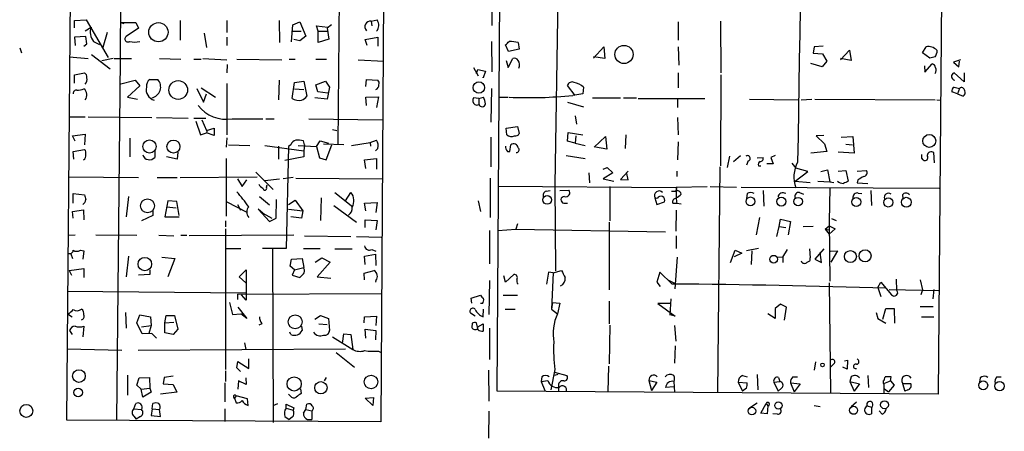
# Model space of a CAD drawing. Extents: x 3 to 98617, y 0 to 132955.
# Drawn here: x 392 to 532, y 132533 to 132591 of the extents above; entities that cross this region are included whole.
import ezdxf

# ---------------------------------------------------------------- set-up
doc = ezdxf.new("R2010")
doc.units = 0
doc.header["$MEASUREMENT"] = 0
doc.layers.add('MAIN', color=5, linetype='CONTINUOUS')

msp = doc.modelspace()

# ---------------------------------------------------------------- linework, layer by layer
at = {"layer": 'MAIN'}
for p, q in [((459.5707, 132538.3006), (461.772, 132862.8279)), ((524.4253, 132787.9826), (522.3087, 132537.8772)), ((398.272, 132534.1519), (399.7113, 132697.4739)), ((444.0767, 132696.8812), (442.976, 132533.8979)), ((437.4727, 132634.3126), (436.88, 132573.4372)), ((468.376, 132605.6106), (467.7833, 132567.6799)), ((405.9767, 132603.9172), (405.892, 132585.5446)), ((458.8087, 132592.9106), (458.8087, 132590.3706)), ((399.3727, 132591.0479), (401.066, 132591.1326)), ((399.3727, 132590.0319), (399.3727, 132591.0479)), ((401.066, 132591.1326), (404.1987, 132585.7986)), ((405.9767, 132590.7939), (406.4, 132590.6246)), ((405.9767, 132590.7939), (408.0933, 132590.7939)), ((408.0933, 132590.7939), (408.5167, 132589.9472)), ((414.4433, 132591.0479), (414.4433, 132588.2539)), ((421.0473, 132591.0479), (421.0473, 132589.3546)), ((428.498, 132591.0479), (428.5827, 132587.9152)), ((430.4453, 132590.4552), (431.4613, 132590.8786)), ((431.4613, 132590.8786), (432.308, 132588.8466)), ((441.6213, 132590.9632), (442.468, 132591.1326)), ((441.6213, 132590.9632), (441.706, 132590.2859)), ((485.3093, 132590.8786), (485.3093, 132588.2539)), ((491.3207, 132590.9632), (491.4053, 132583.5972)), ((400.8967, 132589.6086), (401.7433, 132590.1166)), ((404.0293, 132589.3546), (403.4367, 132587.2379)), ((408.5167, 132589.9472), (406.7387, 132588.7619)), ((417.83, 132589.2699), (418.1687, 132587.2379)), ((430.276, 132587.9999), (430.4453, 132590.4552)), ((430.276, 132589.5239), (431.6307, 132589.5239)), ((434.086, 132589.5239), (433.832, 132590.2859)), ((433.832, 132590.2859), (435.4407, 132590.1166)), ((434.086, 132589.5239), (435.356, 132589.5239)), ((434.086, 132587.9152), (434.086, 132589.5239)), ((435.9487, 132590.4552), (435.356, 132589.9472)), ((435.356, 132589.9472), (435.61, 132588.4232)), ((400.9813, 132588.7619), (399.3727, 132588.6772)), ((399.3727, 132588.6772), (399.4573, 132587.4919)), ((400.7273, 132587.4072), (401.1507, 132587.7459)), ((401.1507, 132587.7459), (400.9813, 132588.7619)), ((402.082, 132588.0846), (402.9287, 132587.6612)), ((421.0473, 132588.6772), (421.0473, 132587.4919)), ((431.4613, 132588.1692), (430.6147, 132588.3386)), ((432.308, 132588.8466), (431.4613, 132588.1692)), ((435.61, 132588.4232), (434.086, 132587.9152)), ((440.7747, 132588.3386), (442.5527, 132588.6772)), ((441.0287, 132587.4919), (440.7747, 132588.3386)), ((442.5527, 132588.6772), (442.5527, 132587.4072)), ((458.724, 132588.0846), (458.8087, 132583.7666)), ((462.534, 132587.9152), (462.7033, 132586.9839)), ((391.5833, 132587.1532), (391.8373, 132586.4759)), ((461.1793, 132586.6452), (460.756, 132587.5766)), ((462.7033, 132586.9839), (461.1793, 132586.6452)), ((473.2867, 132585.7139), (474.726, 132587.3226)), ((474.726, 132587.3226), (474.8953, 132585.6292)), ((485.3093, 132587.3226), (485.394, 132584.6979)), ((504.698, 132587.3226), (504.5287, 132586.3912)), ((504.5287, 132586.3912), (505.8833, 132586.3066)), ((505.968, 132587.4072), (504.698, 132587.3226)), ((508.4233, 132585.4599), (509.6933, 132586.8146)), ((509.6933, 132586.8146), (509.9473, 132585.3752)), ((520.1073, 132586.4759), (520.6153, 132587.3226)), ((521.1233, 132585.7139), (520.1073, 132586.4759)), ((522.1393, 132586.8146), (522.1393, 132586.4759)), ((398.6953, 132585.8832), (401.32, 132585.6292)), ((401.828, 132586.2219), (404.4527, 132584.1899)), ((403.2673, 132585.3752), (404.876, 132585.7139)), ((405.0453, 132585.6292), (407.5007, 132585.6292)), ((405.892, 132585.5446), (405.384, 132534.1519)), ((411.48, 132585.6292), (414.528, 132585.5446)), ((416.3907, 132585.5446), (417.4067, 132585.5446)), ((417.6607, 132585.6292), (421.0473, 132585.4599)), ((422.4867, 132585.5446), (428.9213, 132585.4599)), ((429.9373, 132585.5446), (430.784, 132585.5446)), ((433.7473, 132585.5446), (435.2713, 132585.5446)), ((439.7587, 132585.4599), (443.3993, 132585.2906)), ((460.8407, 132585.3752), (461.0947, 132584.3592)), ((461.0947, 132584.3592), (461.772, 132585.6292)), ((474.8953, 132585.6292), (473.2867, 132585.8832)), ((505.7987, 132584.4439), (504.19, 132584.9519)), ((506.476, 132585.2906), (505.7987, 132584.4439)), ((505.8833, 132586.3066), (506.476, 132585.2906)), ((509.9473, 132585.3752), (508.4233, 132585.6292)), ((521.8853, 132585.8832), (521.1233, 132585.7139)), ((525.526, 132585.4599), (524.51, 132585.1212)), ((524.51, 132585.1212), (525.272, 132584.4439)), ((525.272, 132584.4439), (525.3567, 132585.2906)), ((399.3727, 132583.3432), (400.812, 132583.5972)), ((421.132, 132584.7826), (421.0473, 132583.5972)), ((456.184, 132584.3592), (456.8613, 132583.1739)), ((456.6073, 132583.5126), (456.7767, 132584.1052)), ((456.7767, 132584.1052), (457.8773, 132583.8512)), ((457.8773, 132583.8512), (457.5387, 132582.9199)), ((485.3093, 132583.5972), (485.3093, 132581.4806)), ((520.3613, 132584.6132), (520.446, 132583.6819)), ((520.446, 132583.6819), (521.462, 132584.8672)), ((526.034, 132582.3272), (524.5947, 132583.5972)), ((526.034, 132583.5972), (526.034, 132582.3272)), ((399.3727, 132582.1579), (399.3727, 132583.3432)), ((405.8073, 132581.9886), (408.0087, 132582.5812)), ((408.0087, 132582.5812), (408.686, 132581.7346)), ((410.1253, 132582.6659), (411.226, 132582.6659)), ((428.498, 132582.5812), (428.4133, 132579.7872)), ((430.3607, 132579.9566), (430.6993, 132582.2426)), ((430.6993, 132582.2426), (432.054, 132582.4119)), ((432.054, 132582.4119), (432.4773, 132580.2952)), ((433.7473, 132581.9039), (435.102, 132582.4119)), ((435.102, 132582.4119), (435.6947, 132581.5652)), ((440.8593, 132581.6499), (440.944, 132582.6659)), ((440.944, 132582.6659), (442.5527, 132582.5812)), ((457.5387, 132582.9199), (457.5387, 132583.0046)), ((491.4053, 132583.3432), (491.3207, 132570.3892)), ((408.686, 132581.7346), (406.908, 132580.1259)), ((416.814, 132581.3959), (417.7453, 132579.4486)), ((417.4067, 132581.4806), (419.4387, 132580.1259)), ((421.0473, 132582.0732), (421.0473, 132574.7919)), ((430.6993, 132581.3112), (432.054, 132581.2266)), ((434.0013, 132580.8879), (433.7473, 132581.9039)), ((435.4407, 132580.7186), (434.0013, 132580.8879)), ((435.6947, 132581.5652), (435.356, 132579.8719)), ((458.724, 132581.3959), (458.6393, 132576.5699)), ((470.662, 132580.3799), (469.5613, 132581.8192)), ((471.8473, 132581.5652), (471.7627, 132580.6339)), ((525.1027, 132580.6339), (524.256, 132580.8879)), ((524.5947, 132581.5652), (525.3567, 132581.3959)), ((525.3567, 132581.3959), (525.1027, 132580.6339)), ((406.908, 132580.1259), (408.3473, 132579.8719)), ((417.7453, 132579.4486), (418.1687, 132580.6339)), ((435.356, 132579.8719), (433.578, 132580.0412)), ((440.8593, 132580.1259), (442.6373, 132580.2106)), ((440.944, 132578.9406), (440.8593, 132580.1259)), ((442.6373, 132580.2106), (442.3833, 132578.6866)), ((456.946, 132579.9566), (456.184, 132580.0412)), ((456.946, 132579.9566), (457.6233, 132580.1259)), ((456.946, 132579.9566), (456.946, 132579.1099)), ((459.74, 132580.1259), (461.0947, 132580.1259)), ((469.5613, 132579.4486), (471.8473, 132578.7712)), ((471.7627, 132580.6339), (470.3233, 132580.3799)), ((473.1173, 132580.0412), (477.0967, 132580.0412)), ((477.52, 132580.0412), (479.3827, 132580.0412)), ((479.6367, 132579.9566), (489.1193, 132579.9566)), ((485.2247, 132579.9566), (485.2247, 132578.6866)), ((495.4693, 132579.8719), (502.412, 132579.7872)), ((502.8353, 132579.7872), (504.3593, 132579.8719)), ((504.7827, 132579.8719), (521.8853, 132579.7872)), ((522.1393, 132579.7872), (522.6473, 132579.7026)), ((525.1027, 132580.6339), (525.8647, 132580.2952)), ((398.6107, 132577.3319), (400.8967, 132577.3319)), ((401.32, 132577.3319), (410.3793, 132577.2472)), ((411.0567, 132577.2472), (415.544, 132577.1626)), ((416.3907, 132577.1626), (418.084, 132577.1626)), ((416.6447, 132576.7392), (417.322, 132574.7919)), ((417.4913, 132576.9086), (418.1687, 132575.3846)), ((421.8093, 132577.0779), (426.212, 132577.0779)), ((426.6353, 132577.0779), (427.8207, 132577.0779)), ((432.7313, 132577.0779), (443.23, 132576.9086)), ((470.662, 132577.5012), (470.8313, 132576.3159)), ((485.2247, 132577.2472), (485.3093, 132574.7919)), ((418.1687, 132575.3846), (419.2693, 132575.7232)), ((418.2533, 132575.4692), (418.1687, 132575.0459)), ((419.2693, 132575.7232), (419.2693, 132574.7072)), ((436.118, 132575.5539), (436.7107, 132575.3846)), ((460.8407, 132575.7232), (462.4493, 132575.9772)), ((460.9253, 132574.7919), (460.8407, 132575.7232)), ((462.4493, 132575.9772), (462.7033, 132574.9612)), ((469.5613, 132573.8606), (469.646, 132575.1306)), ((469.646, 132575.1306), (471.7627, 132574.7919)), ((399.1187, 132574.6226), (400.8967, 132574.8766)), ((399.4573, 132573.8606), (399.1187, 132574.6226)), ((400.8967, 132574.8766), (400.812, 132573.3526)), ((407.2467, 132574.2839), (407.2467, 132571.6592)), ((417.322, 132574.7919), (418.1687, 132575.0459)), ((419.2693, 132574.7072), (418.1687, 132575.0459)), ((421.0473, 132574.3686), (420.9627, 132573.0139)), ((432.1387, 132573.3526), (431.9693, 132573.9452)), ((433.832, 132573.0986), (434.34, 132573.9452)), ((434.34, 132573.9452), (435.5253, 132573.6066)), ((441.452, 132573.6912), (442.3833, 132574.0299)), ((458.6393, 132574.4532), (458.6393, 132570.2199)), ((470.662, 132573.6066), (469.5613, 132573.8606)), ((470.7467, 132574.6226), (470.662, 132573.6066)), ((473.3713, 132573.0139), (474.98, 132574.5379)), ((474.98, 132574.5379), (475.1493, 132572.7599)), ((477.8587, 132574.7919), (477.774, 132572.8446)), ((485.3093, 132573.7759), (485.2247, 132571.2359)), ((506.0527, 132574.7072), (504.952, 132574.6226)), ((504.952, 132574.6226), (506.1373, 132573.5219)), ((508.508, 132574.4532), (510.2013, 132574.5379)), ((510.2013, 132574.5379), (510.3707, 132572.1672)), ((399.2033, 132572.4212), (400.812, 132572.6752)), ((399.288, 132571.3206), (399.2033, 132572.4212)), ((410.8027, 132572.5059), (410.8027, 132571.5746)), ((414.1047, 132572.3366), (414.02, 132571.3206)), ((421.3013, 132573.3526), (424.3493, 132573.2679)), ((426.466, 132573.2679), (432.054, 132572.5059)), ((428.4133, 132573.1832), (428.4133, 132571.3206)), ((429.8527, 132573.0986), (429.514, 132558.6206)), ((430.1913, 132573.3526), (429.8527, 132573.0986)), ((431.2073, 132573.2679), (433.832, 132573.0986)), ((432.1387, 132573.3526), (432.054, 132572.5059)), ((432.054, 132572.5059), (432.054, 132571.6592)), ((433.832, 132573.0986), (434.2553, 132571.4899)), ((437.7267, 132573.3526), (434.848, 132573.4372)), ((435.1867, 132571.2359), (436.0333, 132573.3526)), ((438.8273, 132573.2679), (441.452, 132573.6912)), ((441.452, 132573.6912), (441.5367, 132573.1832)), ((442.5527, 132572.8446), (442.214, 132572.5059)), ((461.01, 132572.4212), (461.3487, 132572.4212)), ((461.3487, 132572.4212), (461.518, 132573.3526)), ((470.662, 132573.6066), (472.1013, 132573.2679)), ((475.1493, 132572.7599), (473.5407, 132573.0139)), ((506.476, 132572.4212), (504.19, 132572.1672)), ((506.1373, 132573.5219), (506.476, 132572.4212)), ((510.3707, 132572.1672), (508.0847, 132572.3366)), ((509.1853, 132573.4372), (510.1167, 132573.3526)), ((414.02, 132571.3206), (412.496, 132571.6592)), ((420.9627, 132571.4052), (420.9627, 132563.1926)), ((432.054, 132571.6592), (429.3447, 132571.1512)), ((434.2553, 132571.4899), (435.1867, 132571.2359)), ((440.69, 132571.2359), (442.3833, 132571.4052)), ((440.8593, 132569.9659), (440.69, 132571.2359)), ((442.3833, 132571.4052), (442.3833, 132569.8812)), ((469.392, 132571.8286), (472.1013, 132571.4052)), ((492.3367, 132570.1352), (492.6753, 132571.7439)), ((493.1833, 132570.9819), (494.1993, 132571.8286)), ((495.3, 132571.0666), (495.046, 132570.4739)), ((496.57, 132571.4899), (497.4167, 132571.5746)), ((499.11, 132571.8286), (498.5173, 132571.5746)), ((498.5173, 132571.5746), (498.856, 132570.6432)), ((520.0227, 132571.4052), (520.0227, 132571.9979)), ((521.8007, 132570.8126), (521.716, 132572.2519)), ((474.6413, 132569.8812), (475.234, 132570.1352)), ((475.234, 132570.1352), (475.996, 132569.3732)), ((478.1973, 132569.6272), (477.0967, 132568.4419)), ((485.14, 132569.6272), (485.14, 132568.8652)), ((491.236, 132570.2199), (490.8973, 132538.0466)), ((496.7393, 132570.3892), (497.078, 132570.3892)), ((498.856, 132570.6432), (497.9247, 132570.6432)), ((501.4807, 132570.7279), (502.0733, 132570.0506)), ((501.9887, 132568.1879), (503.7667, 132569.5426)), ((503.7667, 132569.5426), (502.0733, 132570.0506)), ((505.6293, 132569.5426), (506.5607, 132569.7966)), ((506.5607, 132569.7966), (506.8993, 132568.1032)), ((508.0847, 132569.6272), (509.1853, 132569.7119)), ((509.1853, 132569.7119), (509.524, 132568.1879)), ((510.794, 132569.6272), (512.064, 132569.7119)), ((398.526, 132568.7806), (408.5167, 132568.6959)), ((411.1413, 132568.6959), (414.02, 132568.6959)), ((414.4433, 132568.6959), (425.3653, 132568.7806)), ((422.5713, 132568.5266), (423.2487, 132567.4259)), ((423.2487, 132567.4259), (423.926, 132568.3572)), ((425.196, 132569.4579), (427.6513, 132567.0026)), ((426.466, 132568.2726), (428.5827, 132568.5266)), ((430.53, 132568.6959), (429.0907, 132568.5266)), ((430.8687, 132568.6112), (443.23, 132568.5266)), ((458.5547, 132568.6112), (458.5547, 132563.0232)), ((472.6093, 132569.3732), (472.694, 132567.9339)), ((475.996, 132569.3732), (474.6413, 132568.5266)), ((474.6413, 132568.5266), (476.1653, 132568.1879)), ((477.0967, 132568.4419), (478.1973, 132568.3572)), ((478.1973, 132568.3572), (478.028, 132569.2886)), ((501.9887, 132568.1879), (504.1053, 132568.0186)), ((505.206, 132568.1879), (506.8993, 132568.1032)), ((506.8993, 132568.1032), (507.492, 132568.0186)), ((510.8787, 132568.3572), (510.794, 132567.9339)), ((426.72, 132567.3412), (426.8047, 132567.6799)), ((485.0553, 132567.2566), (459.6553, 132567.4259)), ((466.5133, 132566.7486), (467.106, 132566.8332)), ((467.7833, 132567.6799), (467.868, 132555.4032)), ((468.4607, 132566.8332), (469.7307, 132566.9179)), ((475.5727, 132567.4259), (475.5727, 132562.5152)), ((485.0553, 132567.3412), (489.458, 132567.4259)), ((485.0553, 132567.0026), (485.0553, 132565.7326)), ((489.8813, 132567.4259), (493.6067, 132567.3412)), ((494.284, 132567.3412), (522.478, 132567.1719)), ((497.4167, 132566.8332), (497.5013, 132564.6319)), ((506.8993, 132567.2566), (506.8147, 132562.4306)), ((510.794, 132567.9339), (512.318, 132567.8492)), ((512.7413, 132566.8332), (512.826, 132564.7166)), ((399.2033, 132565.0552), (399.2033, 132566.4099)), ((399.2033, 132566.4099), (400.812, 132566.2406)), ((407.0773, 132565.9866), (406.7387, 132563.1079)), ((412.6653, 132565.3939), (412.242, 132563.1079)), ((413.9353, 132565.3092), (412.6653, 132565.3939)), ((414.274, 132563.2772), (413.9353, 132565.3092)), ((425.704, 132565.9866), (427.1433, 132564.8012)), ((428.0747, 132562.9386), (428.1593, 132565.5632)), ((429.8527, 132564.8859), (430.784, 132565.4786)), ((430.784, 132565.4786), (431.8847, 132563.9546)), ((434.5093, 132565.8172), (434.4247, 132562.5999)), ((436.4567, 132566.5792), (438.9967, 132564.5472)), ((437.9807, 132565.3939), (438.7427, 132566.5792)), ((456.8613, 132565.3939), (457.2, 132563.8699)), ((482.0073, 132565.8172), (482.2613, 132564.8859)), ((482.346, 132565.7326), (482.0073, 132565.8172)), ((495.1307, 132566.4099), (495.046, 132565.7326)), ((502.5813, 132566.5792), (503.174, 132566.3252)), ((510.9633, 132566.4946), (511.4713, 132566.4099)), ((517.2287, 132566.2406), (517.3133, 132565.7326)), ((399.1187, 132563.8699), (400.6427, 132564.1239)), ((400.6427, 132564.1239), (400.7273, 132562.6846)), ((410.5487, 132563.9546), (410.5487, 132563.2772)), ((412.496, 132564.5472), (413.8507, 132564.3779)), ((421.0473, 132565.2246), (423.926, 132563.7852)), ((422.5713, 132564.8859), (422.9947, 132564.0392)), ((426.212, 132563.6159), (425.5347, 132564.2086)), ((425.5347, 132564.2086), (427.1433, 132562.4306)), ((429.8527, 132564.2086), (431.8847, 132563.9546)), ((431.8847, 132563.9546), (431.7153, 132562.9386)), ((436.2873, 132564.7166), (439.5047, 132562.3459)), ((440.69, 132565.0552), (442.468, 132565.1399)), ((440.8593, 132563.9546), (440.69, 132565.0552)), ((442.468, 132565.1399), (442.2987, 132563.7006)), ((469.0533, 132565.0552), (469.5613, 132565.0552)), ((482.2613, 132564.8859), (483.362, 132565.2246)), ((484.5473, 132565.0552), (485.14, 132565.0552)), ((485.0553, 132564.0392), (484.9707, 132561.0759)), ((485.14, 132565.0552), (485.7327, 132564.9706)), ((399.2033, 132562.9386), (399.1187, 132563.8699)), ((410.5487, 132563.2772), (408.94, 132562.5152)), ((412.242, 132563.1079), (414.274, 132563.1079)), ((420.878, 132562.5152), (420.878, 132561.6686)), ((426.212, 132563.6159), (427.482, 132562.9386)), ((427.1433, 132562.4306), (428.0747, 132562.9386)), ((431.7153, 132562.9386), (430.1913, 132563.1079)), ((440.7747, 132561.5839), (440.7747, 132562.6846)), ((440.7747, 132562.6846), (442.468, 132562.5999)), ((442.468, 132562.5999), (442.2987, 132561.2452)), ((496.9087, 132563.0232), (496.4007, 132560.5679)), ((499.7027, 132561.7532), (499.872, 132562.7692)), ((499.872, 132562.7692), (501.3113, 132562.4306)), ((507.1533, 132562.8539), (507.8307, 132562.5999)), ((420.878, 132561.4146), (420.878, 132541.3486)), ((458.47, 132561.1606), (458.47, 132556.4192)), ((459.6553, 132561.1606), (462.1953, 132561.3299)), ((462.4493, 132562.0919), (462.1953, 132561.3299)), ((462.1953, 132561.3299), (483.5313, 132560.9912)), ((475.488, 132562.3459), (475.488, 132552.6939)), ((499.364, 132560.3139), (499.7027, 132561.7532)), ((499.7027, 132561.7532), (500.634, 132561.5839)), ((501.3113, 132562.4306), (500.9727, 132560.5679)), ((504.5287, 132561.7532), (503.0893, 132561.6686)), ((506.222, 132561.3299), (506.8147, 132561.8379)), ((506.222, 132561.3299), (506.8147, 132560.6526)), ((506.222, 132561.3299), (506.8147, 132561.2452)), ((506.8147, 132562.4306), (506.8993, 132553.9639)), ((506.8147, 132561.8379), (507.6613, 132561.4146)), ((507.6613, 132561.4146), (506.8147, 132560.6526)), ((398.4413, 132560.4832), (399.4573, 132560.5679)), ((402.4207, 132560.5679), (408.2627, 132560.4832)), ((411.3953, 132560.4832), (413.512, 132560.3986)), ((414.528, 132560.4832), (415.3747, 132560.4832)), ((430.6147, 132560.4832), (415.7133, 132560.3986)), ((432.1387, 132560.3986), (438.7427, 132560.3139)), ((439.5047, 132560.3139), (443.0607, 132560.2292)), ((485.0553, 132560.3986), (485.0553, 132558.6206)), ((400.2193, 132558.3666), (400.7273, 132558.2819)), ((420.878, 132558.6206), (423.0793, 132558.6206)), ((429.514, 132558.6206), (426.1273, 132558.6206)), ((427.5667, 132558.5359), (427.6513, 132533.8132)), ((434.34, 132558.5359), (431.9693, 132558.5359)), ((436.4567, 132558.5359), (438.912, 132558.5359)), ((441.706, 132558.4512), (442.2987, 132558.1972)), ((492.76, 132556.5886), (493.4373, 132558.3666)), ((493.4373, 132558.3666), (494.3687, 132557.9432)), ((496.7393, 132558.6206), (495.046, 132558.2819)), ((500.2107, 132557.3506), (500.888, 132558.4512)), ((504.0207, 132558.5359), (504.1053, 132557.2659)), ((506.0527, 132558.5359), (504.7827, 132557.0966)), ((398.4413, 132557.9432), (398.8647, 132557.8586)), ((398.8647, 132557.8586), (399.1187, 132557.1812)), ((400.7273, 132558.2819), (400.558, 132557.0966)), ((407.0773, 132557.5199), (406.7387, 132554.5566)), ((411.8187, 132557.3506), (413.6813, 132557.1812)), ((413.6813, 132557.1812), (412.6653, 132554.5566)), ((430.1067, 132556.0806), (430.276, 132557.0966)), ((430.276, 132557.0966), (431.8, 132557.1812)), ((431.8, 132557.1812), (432.054, 132555.9112)), ((433.6627, 132556.6732), (434.594, 132557.2659)), ((434.594, 132557.2659), (435.7793, 132556.6732)), ((440.69, 132557.5199), (442.214, 132557.7739)), ((440.7747, 132556.3346), (440.69, 132557.5199)), ((442.214, 132557.7739), (442.2987, 132556.1652)), ((484.886, 132552.8632), (485.2247, 132557.3506)), ((494.3687, 132557.9432), (493.268, 132557.4352)), ((495.808, 132558.2819), (495.7233, 132556.3346)), ((499.364, 132557.4352), (500.2107, 132557.3506)), ((500.2107, 132557.3506), (500.2107, 132556.5886)), ((504.7827, 132557.0966), (505.714, 132556.5886)), ((505.714, 132556.5886), (505.5447, 132558.0279)), ((506.984, 132558.1972), (508, 132558.2819)), ((508, 132558.2819), (507.0687, 132556.6732)), ((398.6107, 132555.4879), (400.7273, 132555.7419)), ((398.6107, 132555.4879), (398.9493, 132554.8106)), ((400.7273, 132555.7419), (400.7273, 132554.4719)), ((410.1253, 132555.5726), (410.1253, 132554.8952)), ((422.8253, 132554.5566), (423.8413, 132555.5726)), ((423.8413, 132555.5726), (423.8413, 132551.2546)), ((430.6993, 132555.5726), (430.1067, 132556.0806)), ((430.6993, 132555.5726), (430.3607, 132554.8106)), ((430.6993, 132555.5726), (432.054, 132555.9112)), ((432.054, 132555.7419), (432.054, 132555.9112)), ((435.7793, 132556.6732), (433.9167, 132554.5566)), ((440.6053, 132555.0646), (442.0447, 132555.4879)), ((467.5293, 132555.1492), (468.7147, 132555.4879)), ((410.1253, 132554.8952), (408.5167, 132554.8106)), ((423.7567, 132553.7099), (422.8253, 132554.5566)), ((430.3607, 132554.8106), (431.4613, 132554.4719)), ((433.9167, 132554.5566), (435.864, 132554.3872)), ((440.69, 132554.1332), (440.6053, 132555.0646)), ((460.756, 132553.7946), (460.502, 132554.7259)), ((461.9413, 132554.8952), (460.756, 132553.7946)), ((466.852, 132555.2339), (466.598, 132553.5406)), ((467.5293, 132555.1492), (466.852, 132555.2339)), ((467.5293, 132555.1492), (467.2753, 132549.9846)), ((482.6847, 132555.2339), (482.2613, 132553.7946)), ((484.4627, 132553.5406), (482.6847, 132555.2339)), ((483.87, 132554.1332), (484.886, 132553.6252)), ((516.4667, 132552.6092), (516.382, 132554.2179)), ((519.7687, 132554.1332), (520.1073, 132552.6939)), ((442.2987, 132554.0486), (442.214, 132553.7946)), ((458.47, 132554.0486), (458.3853, 132549.2226)), ((482.2613, 132553.7946), (482.7693, 132553.2019)), ((506.8147, 132553.7099), (506.984, 132538.0466)), ((513.7573, 132553.0326), (514.1807, 132553.7946)), ((513.7573, 132553.0326), (514.1807, 132551.7626)), ((514.1807, 132553.7946), (515.7047, 132552.0166)), ((515.366, 132552.7786), (522.3933, 132552.6092)), ((520.1073, 132552.6939), (519.8533, 132552.0166)), ((521.716, 132552.7786), (521.5467, 132551.4239)), ((398.3567, 132552.5246), (423.8413, 132552.2706)), ((422.5713, 132552.1012), (443.0607, 132552.1859)), ((422.5713, 132552.1012), (422.5713, 132551.3392)), ((423.8413, 132551.2546), (423.164, 132552.0166)), ((455.8453, 132551.5086), (457.2, 132551.9319)), ((455.93, 132550.8312), (455.8453, 132551.5086)), ((460.4173, 132551.9319), (462.4493, 132551.9319)), ((484.2933, 132551.4239), (484.124, 132549.1379)), ((421.4707, 132550.9159), (421.894, 132549.2226)), ((422.656, 132550.2386), (423.926, 132548.6299)), ((457.454, 132550.7466), (457.2, 132550.7466)), ((457.5387, 132548.8839), (457.6233, 132549.9846)), ((460.6713, 132549.9846), (462.1107, 132549.9846)), ((467.4447, 132550.9159), (467.2753, 132549.9846)), ((467.2753, 132549.9846), (468.122, 132549.3072)), ((467.4447, 132550.9159), (468.4607, 132550.8312)), ((468.4607, 132550.8312), (468.122, 132549.3072)), ((475.488, 132551.0852), (475.488, 132547.8679)), ((484.2933, 132550.7466), (482.4307, 132550.7466)), ((482.4307, 132550.7466), (484.886, 132548.9686)), ((499.872, 132550.6619), (499.11, 132550.0692)), ((499.11, 132550.0692), (499.11, 132548.6299)), ((500.7187, 132550.2386), (499.872, 132550.6619)), ((500.4647, 132548.3759), (500.7187, 132550.2386)), ((514.4347, 132548.5452), (514.858, 132550.0692)), ((514.858, 132550.0692), (516.0433, 132550.0692)), ((516.0433, 132550.0692), (516.128, 132547.9526)), ((519.7687, 132550.3232), (521.6313, 132550.3232)), ((398.526, 132549.2226), (399.034, 132548.8839)), ((406.654, 132549.4766), (406.7387, 132547.2752)), ((408.2627, 132548.0372), (408.686, 132549.1379)), ((408.686, 132549.1379), (410.21, 132548.8839)), ((410.21, 132548.8839), (410.2947, 132547.6139)), ((412.242, 132548.0372), (412.4113, 132549.0532)), ((412.4113, 132549.0532), (413.5967, 132549.0532)), ((413.5967, 132549.0532), (414.1047, 132547.1059)), ((421.894, 132549.2226), (423.0793, 132549.3072)), ((423.926, 132548.6299), (423.0793, 132549.3072)), ((433.578, 132548.5452), (434.4247, 132549.0532)), ((434.4247, 132549.0532), (435.5253, 132548.6299)), ((435.5253, 132548.6299), (435.6947, 132546.9366)), ((440.6053, 132548.0372), (440.69, 132548.8839)), ((440.69, 132548.8839), (442.3833, 132548.9686)), ((442.3833, 132548.9686), (442.2987, 132547.6139)), ((456.438, 132548.9686), (455.7607, 132549.3919)), ((484.124, 132549.1379), (484.2087, 132549.2226)), ((484.886, 132548.9686), (484.124, 132549.1379)), ((499.11, 132548.6299), (498.094, 132549.3072)), ((513.5033, 132549.4766), (513.7573, 132548.6299)), ((513.7573, 132548.6299), (514.858, 132547.9526)), ((521.716, 132548.7992), (519.938, 132548.7992)), ((400.7273, 132547.5292), (400.558, 132546.0052)), ((409.0247, 132546.4286), (408.2627, 132548.0372)), ((408.94, 132547.4446), (410.2947, 132547.6139)), ((410.2947, 132547.6139), (409.956, 132546.5132)), ((412.242, 132548.0372), (413.512, 132548.1219)), ((412.242, 132546.5979), (412.242, 132548.0372)), ((414.1047, 132547.1059), (413.4273, 132546.3439)), ((426.0427, 132547.8679), (425.6193, 132547.6986)), ((431.7153, 132547.5292), (431.8, 132546.9366)), ((434.1707, 132547.8679), (435.356, 132547.7832)), ((440.8593, 132545.8359), (440.7747, 132547.1059)), ((440.7747, 132547.1059), (442.2987, 132546.9366)), ((456.0147, 132547.9526), (455.93, 132547.3599)), ((456.8613, 132547.0212), (456.6073, 132548.0372)), ((456.7767, 132547.4446), (457.5387, 132547.8679)), ((456.7767, 132547.1906), (456.7767, 132547.4446)), ((457.5387, 132547.8679), (457.5387, 132546.8519)), ((458.47, 132547.2752), (458.47, 132542.7879)), ((475.5727, 132547.6986), (475.488, 132542.1952)), ((484.8013, 132547.6139), (484.9707, 132545.4126)), ((398.6953, 132546.9366), (399.034, 132546.3439)), ((410.3793, 132546.5132), (409.0247, 132546.4286)), ((411.0567, 132545.8359), (410.3793, 132546.5132)), ((413.4273, 132546.3439), (412.242, 132546.5979)), ((430.1913, 132546.3439), (430.022, 132546.6826)), ((436.118, 132546.0052), (438.9967, 132544.2272)), ((437.5573, 132545.0739), (437.7267, 132546.4286)), ((437.7267, 132546.4286), (438.7427, 132546.3439)), ((438.7427, 132546.3439), (438.9967, 132544.2272)), ((442.2987, 132546.9366), (442.214, 132545.5819)), ((398.3567, 132544.3119), (406.146, 132544.1426)), ((408.432, 132544.1426), (437.9807, 132544.3119)), ((423.5873, 132545.1586), (423.7567, 132544.2272)), ((484.886, 132544.7352), (484.8013, 132542.2799)), ((424.18, 132541.5179), (424.18, 132542.8726)), ((436.626, 132543.8039), (439.2507, 132541.6872)), ((442.6373, 132543.9732), (443.0607, 132543.8039)), ((422.4867, 132541.6026), (422.656, 132542.5339)), ((422.9947, 132541.0946), (422.4867, 132541.6026)), ((422.656, 132542.5339), (424.18, 132541.5179)), ((475.4033, 132541.8566), (475.3187, 132538.2159)), ((504.8673, 132542.4492), (504.698, 132541.2639)), ((507.4073, 132542.1106), (506.984, 132541.6872)), ((509.3547, 132541.4332), (508.762, 132541.6872)), ((509.016, 132542.6186), (509.4393, 132542.7032)), ((509.4393, 132542.7032), (509.3547, 132541.4332)), ((406.908, 132540.5866), (406.908, 132537.7079)), ((408.2627, 132539.1472), (408.6013, 132540.1632)), ((408.6013, 132540.1632), (410.0407, 132540.2479)), ((410.0407, 132540.2479), (410.1253, 132538.7239)), ((412.1573, 132540.2479), (411.988, 132539.3166)), ((413.4273, 132540.4172), (412.1573, 132540.2479)), ((420.878, 132541.1792), (420.878, 132539.6552)), ((423.7567, 132540.1632), (423.8413, 132539.2319)), ((435.1867, 132540.2479), (434.9327, 132539.7399)), ((458.3007, 132541.2639), (458.3853, 132536.8612)), ((465.9207, 132540.3326), (465.836, 132539.6552)), ((467.7833, 132541.3486), (467.1907, 132538.4699)), ((467.6987, 132541.0099), (469.4767, 132540.5019)), ((468.2067, 132540.6712), (467.6987, 132540.5019)), ((494.4533, 132540.5019), (495.1307, 132540.3326)), ((496.57, 132540.6712), (496.6547, 132538.4699)), ((499.618, 132540.2479), (499.7873, 132539.6552)), ((501.65, 132540.3326), (502.3273, 132540.3326)), ((509.9473, 132540.3326), (509.778, 132539.6552)), ((512.318, 132540.5019), (512.4027, 132538.8086)), ((515.5353, 132539.7399), (515.62, 132540.3326)), ((528.32, 132540.1632), (528.2353, 132539.5706)), ((530.6907, 132540.3326), (531.2833, 132540.3326)), ((408.8553, 132538.5546), (408.2627, 132539.1472)), ((408.8553, 132538.5546), (410.1253, 132538.7239)), ((410.1253, 132538.7239), (410.2947, 132538.1312)), ((411.988, 132539.3166), (413.4273, 132539.2319)), ((413.4273, 132539.2319), (413.9353, 132538.1312)), ((420.7933, 132539.4859), (420.7933, 132536.7766)), ((422.7407, 132539.7399), (422.656, 132538.5546)), ((423.8413, 132539.2319), (422.7407, 132539.7399)), ((465.836, 132539.6552), (466.7673, 132539.8246)), ((465.836, 132539.6552), (466.344, 132538.3852)), ((468.2913, 132538.9779), (468.2913, 132538.2159)), ((481.1607, 132539.8246), (481.4993, 132538.3852)), ((481.1607, 132539.8246), (482.2613, 132539.5706)), ((482.2613, 132539.5706), (481.4993, 132538.3852)), ((484.7167, 132538.8932), (483.5313, 132538.8086)), ((484.7167, 132539.6552), (484.8013, 132538.1312)), ((493.8607, 132539.5706), (494.4533, 132538.3006)), ((493.8607, 132539.5706), (495.1307, 132539.4859)), ((495.046, 132538.7239), (494.4533, 132538.3006)), ((498.9407, 132539.5706), (499.7873, 132539.6552)), ((498.9407, 132539.5706), (499.5333, 132538.3006)), ((500.0413, 132538.7239), (499.5333, 132538.3006)), ((501.3113, 132539.4859), (502.666, 132539.3166)), ((501.3113, 132539.4859), (501.8193, 132538.2159)), ((502.666, 132539.3166), (501.8193, 132538.2159)), ((509.778, 132539.6552), (510.3707, 132538.3006)), ((509.778, 132539.6552), (511.1327, 132539.3166)), ((511.1327, 132539.3166), (510.3707, 132538.3006)), ((514.5193, 132539.7399), (514.5193, 132539.4012)), ((514.5193, 132539.4012), (514.604, 132539.4012)), ((514.604, 132539.4012), (515.5353, 132539.7399)), ((514.604, 132539.4012), (514.604, 132538.0466)), ((516.0433, 132539.1472), (515.2813, 132538.2159)), ((515.5353, 132539.7399), (516.0433, 132539.1472)), ((517.2287, 132539.4012), (517.5673, 132538.3006)), ((517.2287, 132539.4012), (518.414, 132539.4012)), ((409.1093, 132537.4539), (408.8553, 132538.5546)), ((410.2947, 132538.1312), (409.1093, 132537.4539)), ((413.9353, 132538.1312), (411.6493, 132537.8772)), ((422.402, 132537.6232), (422.148, 132537.2846)), ((422.148, 132537.2846), (422.402, 132536.6072)), ((424.0107, 132537.1999), (422.402, 132537.6232)), ((430.1067, 132537.6232), (429.8527, 132537.8772)), ((431.546, 132538.6392), (431.6307, 132537.9619)), ((440.7747, 132537.2846), (441.96, 132537.3692)), ((441.8753, 132536.2686), (440.7747, 132537.2846)), ((441.96, 132537.3692), (441.8753, 132536.2686)), ((522.3087, 132537.8772), (459.5707, 132538.3006)), ((514.6887, 132538.6392), (515.2813, 132538.2159)), ((517.9907, 132538.4699), (517.5673, 132538.3006)), ((407.8393, 132535.7606), (408.0933, 132536.5226)), ((410.464, 132535.7606), (410.5487, 132536.5226)), ((424.0953, 132536.2686), (424.0107, 132537.1999)), ((427.6513, 132536.2686), (428.3287, 132536.5226)), ((429.514, 132535.8452), (429.514, 132536.4379)), ((429.514, 132536.4379), (430.6147, 132535.9299)), ((430.6147, 132535.9299), (430.53, 132535.5912)), ((432.308, 132535.6759), (432.4773, 132536.4379)), ((495.4693, 132535.9299), (496.57, 132536.6072)), ((497.078, 132535.1679), (497.84, 132536.5226)), ((497.84, 132536.5226), (498.094, 132536.1839)), ((498.094, 132536.1839), (498.0093, 132535.0832)), ((504.698, 132536.2686), (505.5447, 132536.0992)), ((509.9473, 132536.0992), (510.7093, 132536.7766)), ((512.2333, 132536.1839), (512.826, 132536.0146)), ((512.826, 132536.0146), (512.826, 132535.0832)), ((407.8393, 132535.7606), (408.94, 132535.6759)), ((407.8393, 132534.7446), (408.178, 132534.3212)), ((408.7707, 132534.6599), (408.178, 132534.3212)), ((410.464, 132535.7606), (410.2947, 132534.8292)), ((410.2947, 132534.8292), (411.6493, 132534.6599)), ((410.464, 132535.7606), (411.48, 132535.6759)), ((411.6493, 132534.6599), (411.48, 132535.6759)), ((420.7933, 132535.7606), (420.7933, 132533.9826)), ((429.3447, 132534.6599), (429.9373, 132534.2366)), ((429.514, 132535.8452), (430.53, 132535.5912)), ((430.3607, 132534.5752), (429.9373, 132534.2366)), ((431.9693, 132535.1679), (432.308, 132535.6759)), ((432.308, 132535.6759), (433.1547, 132535.5066)), ((433.1547, 132535.5066), (433.1547, 132534.2366)), ((458.3853, 132535.4219), (458.3007, 132531.6119)), ((498.0093, 132535.0832), (497.078, 132535.1679)), ((499.4487, 132534.9986), (498.7713, 132535.0832)), ((514.35, 132534.9986), (513.9267, 132535.5066)), ((442.976, 132533.8979), (398.272, 132534.1519)), ((432.562, 132534.2366), (433.1547, 132534.2366))]:
    msp.add_line(p, q, dxfattribs=at)
for centre, radius in [((411.3323, 132589.3901), 1.3702), ((477.6082, 132586.2228), 1.289), ((414.148, 132581.1642), 1.331), ((456.9561, 132581.5114), 0.8149), ((410.0638, 132573.1175), 0.9471), ((413.4666, 132573.1078), 0.9322), ((521.0593, 132573.9135), 0.9225), ((409.7744, 132564.6716), 0.9941), ((466.678, 132565.5127), 0.6202), ((495.6048, 132565.3017), 0.6294), ((499.9939, 132565.2806), 0.6407), ((502.3962, 132565.2714), 0.5996), ((510.666, 132565.2279), 0.6333), ((515.2248, 132565.1576), 0.6535), ((517.7853, 132565.1895), 0.6971), ((509.8343, 132557.454), 0.848), ((511.9193, 132557.5583), 0.8598), ((409.3917, 132556.3781), 0.9609), ((498.9126, 132557.0792), 0.5462), ((430.8003, 132548.1492), 0.9911), ((505.8667, 132542.0278), 0.2527), ((400.0101, 132540.4391), 0.9034), ((430.6507, 132539.3145), 1.0143), ((441.5945, 132539.6013), 0.9617), ((399.9061, 132538.0883), 0.6056), ((434.4611, 132538.7781), 0.8774), ((528.7492, 132539.1229), 0.6277), ((531.0786, 132539.017), 0.6653), ((392.5232, 132535.4783), 0.9206), ((495.8128, 132535.4462), 0.5434), ((499.5824, 132536.2487), 0.5174), ((510.2939, 132535.5622), 0.5714), ((514.6891, 132536.345), 0.5671)]:
    msp.add_circle(centre, radius, dxfattribs=at)
for centre, radius, start, end in [((15222.8688, 132341.5799), 14722.3275, 178.65238466, 179.10751579), ((441.5, 132590.1772), 0.7953, 81.226999, 225.641914), ((441.3914, 132590.3827), 1.312, 319.113558, 34.858935), ((403.8138, 132589.4175), 2.1853, 161.342854, 217.584098), ((406.9926, 132588.4232), 0.4233, 126.856362, 306.886139), ((407.9664, 132591.0037), 3.0065, 256.150026, 283.848124), ((334.01, 132714.8306), 179.6055, 314.885409, 315.114591), ((461.263, 132583.2318), 4.8528, 74.816539, 89.988193), ((520.9433, 132585.7667), 1.5901, 41.223889, 101.904247), ((521.1832, 132586.5349), 0.9579, 317.132054, 356.468811), ((462.026, 132585.1211), 0.5681, 26.574073, 116.56054), ((461.7261, 132584.7595), 1.0158, 331.487224, 37.310999), ((400.4734, 132583.0045), 0.6826, 352.88019, 60.261365), ((521.3775, 132584.2747), 0.5985, 8.116564, 81.883436), ((521.2787, 132584.0008), 0.7787, 321.172412, 27.404188), ((524.7292, 132583.0969), 0.5181, 105.04754, 264.47317), ((400.2471, 132582.6661), 0.9386, 313.795632, 15.688804), ((410.7365, 132581.7162), 1.1293, 122.764184, 187.683822), ((410.0793, 132581.5869), 1.5745, 280.983796, 43.257749), ((442.1295, 132582.1156), 0.6292, 340.338213, 47.731211), ((470.1964, 132581.6582), 0.6552, 63.114274, 165.774991), ((470.1115, 132579.7871), 2.4849, 45.689688, 81.175653), ((399.6408, 132580.7044), 0.4431, 80.845888, 189.154112), ((399.7115, 132584.2741), 3.1322, 269.996342, 288.923755), ((400.1454, 132580.4751), 1.0187, 317.522377, 55.163265), ((411.192, 132581.2392), 1.608, 168.303653, 252.856405), ((441.9458, 132581.9181), 0.7763, 297.037032, 358.951933), ((524.9333, 132580.9725), 0.6826, 119.738635, 187.119811), ((525.653, 132581.036), 0.4662, 2.606469, 129.464089), ((525.6106, 132580.8032), 0.568, 296.574073, 26.56054), ((431.3764, 132581.6346), 1.9615, 238.813316, 279.949264), ((430.9113, 132581.5226), 1.9897, 293.83384, 321.91135), ((456.8814, 132579.6869), 0.7822, 153.068072, 227.533651), ((455.6245, 132579.0805), 2.2557, 2.899444, 27.610188), ((463.8884, 132648.2068), 68.1315, 267.792441, 275.419566), ((420.9427, 132582.0156), 5.0132, 217.834087, 279.954419), ((456.6497, 132579.5756), 0.552, 237.524828, 302.466416), ((457.401, 132579.2699), 0.4822, 199.37414, 351.016255), ((431.1649, 132573.0562), 1.0178, 106.919786, 163.067804), ((431.1229, 132570.1395), 3.8987, 77.461309, 93.738411), ((441.2826, 132573.2678), 1.3388, 341.571818, 34.69786), ((461.6118, 132575.5924), 1.0545, 229.383973, 293.127249), ((462.1106, 132575.3001), 0.6827, 262.88227, 330.239505), ((400.3888, 132572.2096), 0.6292, 340.338213, 47.731211), ((461.5184, 132573.014), 0.7809, 167.487108, 229.38279), ((461.9214, 132572.8898), 0.6139, 3.679969, 131.077061), ((462.2941, 132572.6329), 0.3812, 267.880572, 51.004556), ((521.3516, 132571.8176), 0.5669, 50.001623, 178.888385), ((400.4309, 132571.7862), 0.5897, 291.050766, 21.038209), ((410.0529, 132572.2286), 0.9949, 198.482298, 318.904002), ((495.1941, 132571.437), 0.3852, 285.955611, 127.182255), ((497.1627, 132570.5585), 0.456, 111.806076, 201.79441), ((496.9745, 132571.4429), 0.4614, 272.33528, 16.58506), ((520.4378, 132571.5555), 0.4415, 199.904381, 38.211893), ((506.1673, 132568.8001), 4.3753, 151.360173, 200.657203), ((511.7163, 132569.3599), 0.4948, 271.042258, 45.352106), ((508.8974, 132569.2035), 1.3552, 228.535684, 267.856058), ((593.8553, 132398.7037), 189.3057, 116.453844, 116.68304), ((638.3019, 132356.9614), 246.8296, 120.851159, 121.080342), ((426.9314, 132568.484), 1.4964, 208.735138, 241.264862), ((426.4888, 132567.1881), 0.2773, 183.349473, 33.512416), ((466.6615, 132566.1983), 0.5699, 105.072595, 211.33616), ((469.3232, 132566.523), 0.5675, 250.952012, 44.100365), ((482.6162, 132566.1136), 0.6772, 43.432447, 205.955867), ((484.632, 132693.7485), 127.0002, 269.885409, 270.114592), ((484.6744, 132567.1295), 0.4357, 299.053327, 29.06482), ((485.3516, 132567.1296), 0.3224, 156.799076, 246.82241), ((485.1823, 132566.2828), 0.552, 4.405074, 85.594926), ((400.2056, 132565.5771), 0.7758, 297.014213, 358.97341), ((570.2406, 132608.2254), 174.5531, 193.917671, 194.146862), ((407.3244, 132552.7989), 20.5459, 34.876375, 42.441016), ((437.3273, 132565.4009), 1.8417, 329.370248, 39.776891), ((469.0957, 132565.5209), 0.4676, 84.810008, 264.797806), ((482.854, 132565.4786), 0.568, 333.434949, 153.434949), ((485.0071, 132565.2396), 0.4954, 84.416009, 201.852954), ((487.0014, 132565.6478), 1.9535, 175.025178, 197.659526), ((483.9957, 132567.9358), 2.3688, 296.571541, 317.162369), ((495.6387, 132565.7324), 0.8468, 53.136869, 126.863131), ((500.2294, 132565.84), 0.6988, 54.627187, 174.918396), ((502.4754, 132566.0501), 0.5396, 78.681738, 205.572461), ((510.8195, 132565.8764), 0.6347, 76.905244, 193.094756), ((515.2382, 132565.8712), 0.5931, 49.937199, 202.115321), ((517.7367, 132565.8596), 0.635, 36.869898, 143.130102), ((425.1816, 132563.7852), 1.2585, 142.736749, 217.263251), ((437.7933, 132564.3113), 1.1289, 302.751084, 7.702305), ((398.6953, 132558.3835), 0.5083, 240.020238, 358.094603), ((399.7113, 132559.0436), 0.8464, 233.116564, 306.883436), ((441.3674, 132559.044), 0.6827, 187.135426, 299.734472), ((503.6632, 132557.1341), 0.4613, 272.335786, 16.600508), ((431.5219, 132555.4153), 0.6243, 315.77878, 31.541369), ((441.4968, 132554.6491), 1.0019, 323.172424, 56.84763), ((722.9685, 132681.9798), 283.981, 206.45046, 206.679643), ((503.2985, 132556.9569), 0.477, 193.861482, 323.507248), ((304.7153, 132681.7259), 179.6055, 314.885409, 315.114591), ((461.9842, 132554.4511), 0.4463, 328.496793, 95.517644), ((462.9572, 132554.0062), 0.6292, 160.338213, 227.731211), ((468.232, 132554.2519), 1.0148, 287.981477, 12.520234), ((472.2817, 131143.099), 1410.4942, 88.2668003, 89.5051886), ((457.9194, 132552.228), 0.778, 202.371723, 247.628278), ((456.7768, 132551.2969), 0.8726, 320.902319, 14.041021), ((516.0857, 132552.3129), 0.4827, 217.87186, 37.87186), ((229.5397, 132718.8862), 239.4621, 314.885409, 315.114591), ((399.7437, 132550.6743), 0.9443, 235.091487, 313.081843), ((399.7412, 132549.2346), 0.9908, 354.399307, 49.194862), ((456.0798, 132549.672), 0.4246, 32.466017, 221.276055), ((458.2071, 132550.7122), 1.9467, 204.662696, 249.91832), ((400.304, 132548.9263), 0.4732, 280.308095, 26.559637), ((427.5228, 132548.9258), 1.8193, 181.319699, 215.555251), ((474.9797, 132546.3862), 7.4539, 156.928684, 188.820733), ((399.4221, 132546.7883), 0.7418, 87.279935, 168.467387), ((400.0923, 132549.8586), 2.4144, 254.751542, 285.248458), ((456.4297, 132547.6569), 0.5813, 210.725413, 306.655005), ((456.4378, 132547.1064), 0.9461, 79.679445, 116.565051), ((430.6845, 132547.4848), 1.2429, 246.62164, 333.828707), ((434.3735, 132547.3044), 1.1479, 212.80121, 294.417103), ((434.9608, 132546.9861), 0.7356, 261.179222, 356.141365), ((457.3693, 132547.614), 0.7807, 229.405074, 282.531992), ((486.2087, 132544.1005), 18.6298, 176.483425, 188.494542), ((440.0369, 132546.0783), 2.1233, 240.666794, 287.913573), ((442.1297, 132554.7292), 10.768, 262.316433, 272.701913), ((510.6564, 132542.5022), 0.3951, 277.693333, 69.620458), ((507.2495, 132542.4454), 0.3701, 295.235729, 135.843007), ((510.5993, 132541.8143), 0.3161, 69.63279, 290.360903), ((466.4287, 132539.6761), 0.8301, 52.267279, 127.732721), ((469.1125, 132540.2056), 0.4695, 262.755391, 39.13056), ((481.8382, 132539.8807), 0.6798, 41.666438, 184.733545), ((484.1815, 132539.6683), 0.9906, 57.298135, 137.884668), ((483.7424, 132540.0786), 1.0623, 336.511757, 23.483296), ((494.8123, 132539.6193), 0.9528, 112.13417, 182.929668), ((499.4402, 132539.7484), 0.5302, 70.40651, 199.59349), ((502.2971, 132539.5826), 0.9905, 130.787625, 185.602387), ((510.463, 132539.7091), 0.8091, 34.139814, 129.594322), ((513.8178, 132540.3913), 0.9573, 317.120783, 356.484521), ((515.1966, 132328.6328), 211.7002, 89.885408, 90.114564), ((517.8637, 132539.7822), 0.7286, 30.969151, 210.958362), ((528.918, 132539.5864), 0.8308, 52.767362, 136.033826), ((531.3398, 132539.6553), 0.9382, 133.782043, 195.714701), ((468.1395, 132540.2157), 1.4268, 195.90844, 279.540881), ((468.8924, 132539.1388), 0.6223, 75.014609, 194.985391), ((468.8416, 132538.4396), 0.5941, 337.881617, 141.602268), ((484.4644, 132538.7552), 0.9346, 74.340045, 176.724616), ((493.5625, 132539.2745), 1.5824, 339.637627, 7.677432), ((499.7194, 132539.1364), 0.5232, 307.967182, 82.54357), ((517.8764, 132539.0837), 0.6244, 280.548625, 30.56558), ((422.2186, 132537.4962), 0.2231, 34.701651, 251.548806), ((430.6108, 132537.9426), 0.5968, 212.358529, 305.024269), ((558.2919, 132368.358), 211.6803, 126.752594, 126.981777), ((408.4066, 132535.9892), 0.6186, 329.571554, 120.428446), ((410.972, 132535.5059), 1.1013, 67.395743, 112.604257), ((410.8554, 132536.041), 0.7235, 329.692258, 41.733505), ((422.4987, 132537.593), 0.9905, 264.397613, 319.212375), ((424.4548, 132537.5857), 1.3653, 207.944614, 254.733103), ((432.7313, 132535.9298), 0.5681, 26.574073, 116.56054), ((433.0277, 132535.8664), 0.3816, 289.441701, 56.318262), ((498.0799, 132536.4379), 0.2544, 273.177331, 160.553719), ((512.4779, 132535.6057), 0.6278, 112.930161, 303.67235), ((512.6143, 132536.3956), 0.4359, 299.058435, 209.058435), ((408.2203, 132535.2526), 0.635, 126.869898, 233.130102), ((408.4945, 132535.228), 0.6317, 295.928187, 45.153917), ((430.4026, 132535.1135), 1.1511, 140.53093, 203.208395), ((429.82, 132535.1874), 0.8168, 311.451203, 29.628292), ((432.9212, 132535.1194), 0.9531, 177.08326, 247.859223), ((499.508, 132535.4643), 0.4694, 262.743283, 39.145968), ((513.9743, 132535.9024), 0.9787, 292.572134, 351.669546)]:
    msp.add_arc(centre, radius, start, end, dxfattribs=at)

doc.saveas('drawing.dxf')
